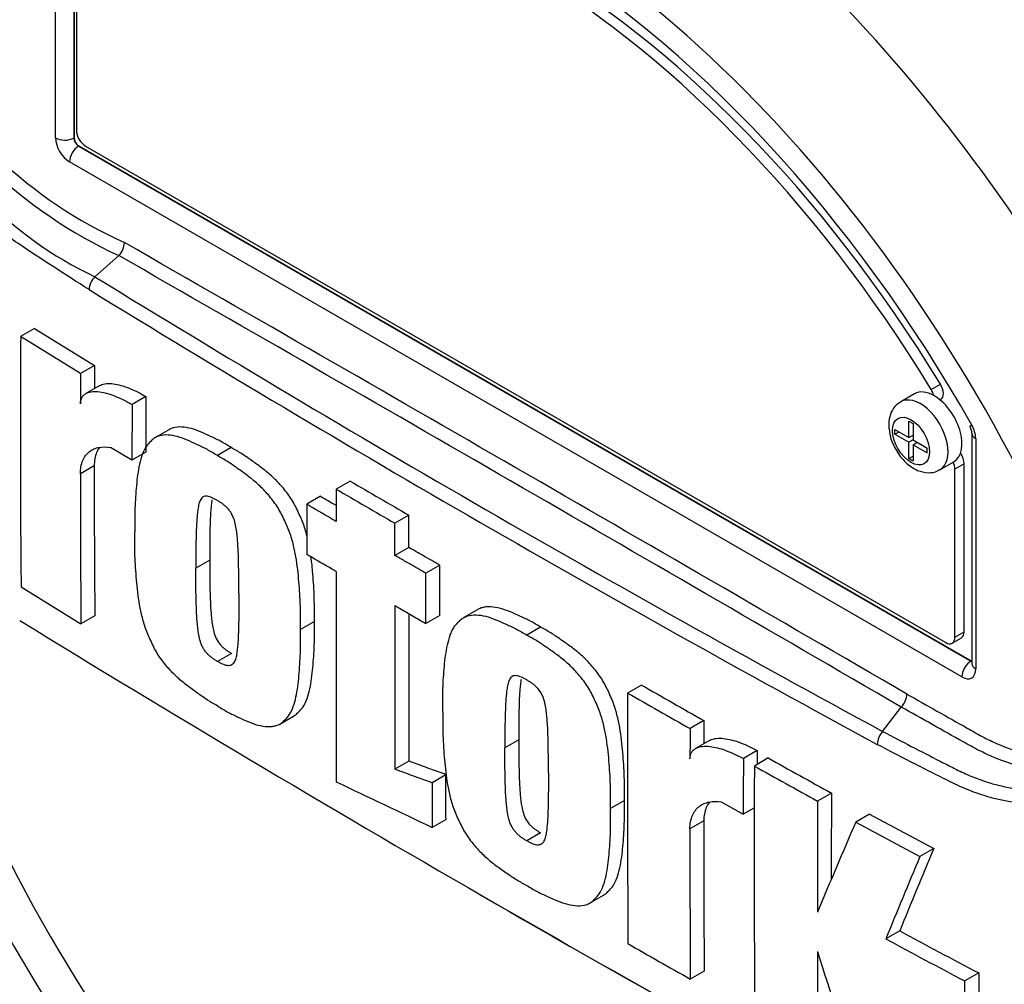
# Paper-space layout 'Sheet1' of a CAD drawing. Units: millimetres. Extents: x 0 to 4752, y 0 to 3360.
# Drawn here: x 3081 to 3131, y 2784 to 2833 of the extents above; entities that cross this region are included whole.
import ezdxf

# ---------------------------------------------------------------- set-up
doc = ezdxf.new("R2010")
doc.units = ezdxf.units.MM
doc.header["$LTSCALE"] = 8
for name, color, linetype in [('tangent', 7, 'Continuous'), ('TSH-1', 7, 'Continuous'), ('visible', 7, 'Continuous')]:
    doc.layers.add(name, color=color, linetype=linetype)

# ---------------------------------------------------------------- blocks, each defined once
blk = doc.blocks.new('SE5')
at = {"layer": 'tangent', "color": 7, "linetype": 'Continuous'}
for p, q in [((3082.864, 2827.222), (3082.864, 2836.352)), ((3083.799, 2835.13), (3083.799, 2827.217)), ((3083.799, 2827.217), (3083.807, 2827.222)), ((3084.043, 2826.814), (3084.034, 2826.809)), ((3084.034, 2826.809), (3129.525, 2800.545)), ((3129.062, 2799.733), (3083.571, 2825.997)), ((3127.496, 2814.4), (3127.967, 2814.672)), ((3129.769, 2811.889), (3129.769, 2800.141)), ((3084.832, 2810.495), (3084.125, 2810.087)), ((3129.18, 2810.604), (3128.708, 2810.332)), ((3128.708, 2801.758), (3129.18, 2802.03)), ((3129.525, 2800.545), (3129.533, 2800.55)), ((3115.906, 2792.39), (3115.199, 2791.981))]:
    blk.add_line(p, q, dxfattribs=at)
for centre, radius, start, end in [((3095.874, 2843.013), 23.164, 206.9883, 245.7966), ((3096.241, 2843.204), 24.215, 207.119, 245.2121), ((-1380.693, -4961.356), 8974.048, 59.8529993, 60.1470007), ((-256.738, -3014.778), 6725.574, 59.8038364, 60.1961636), ((3523.936, 3534.261), 838.3, 238.415388, 241.584612), ((3531.237, 3546.743), 853.471, 238.442387, 241.557613), ((3128.331, 2811.84), 1.439, 1.9478, 30.469)]:
    blk.add_arc(centre, radius, start, end, dxfattribs=at)
for centre, major_axis, ratio, start_param, end_param in [((3115.099, 2805.196), (-31.844, 55.155), 0.57735, 4.506909, 5.354751), ((3106.317, 2800.125), (23.69, -41.031), 0.57735, 1.167622, 3.544767), ((3108.388, 2801.321), (-27.225, 47.155), 0.57735, 4.394162, 5.267112), ((3083.571, 2826.814), (0.5, -0.866), 0.577526, 3.927143, 5.497635), ((3083.336, 2827.494), (0.667, 0), 0.57735, 3.926991, 5.480334), ((3084.043, 2826.269), (0.333, 0.577), 0.57735, 0.802851, 2.356194), ((3084.043, 2827.086), (-0.167, 0.289), 0.618528, 0.78555, 2.356042), ((3126.943, 2812.034), (1, -1.732), 0.57735, 0.001035, 3.149551), ((3130.24, 2812.161), (0.667, 0), 0.57735, 3.133983, 3.926991), ((3106.317, 2800.125), (-23.69, 41.031), 0.57735, 1.181276, 3.531113), ((3129.533, 2800.005), (0.333, 0.577), 0.57735, 0.802851, 2.356194), ((3129.533, 2800.822), (-0.149, 0.299), 0.57508, -3.892237, -3.678107), ((3130.24, 2800.413), (0.667, 0), 0.57735, 3.141593, 3.926991), ((3129.062, 2800.55), (-0.5, 0.866), 0.577174, 2.356347, 3.926839)]:
    blk.add_ellipse(centre, major_axis=major_axis, ratio=ratio, start_param=start_param, end_param=end_param, dxfattribs=at)
blk.add_ellipse((3126.471, 2811.762), major_axis=(-0.667, 1.155), ratio=0.57735, dxfattribs=at)
for points, knots in [([(3152.694, 2811.062), (3152.244, 2810.325), (3151.76, 2809.594), (3150.989, 2808.503), (3150.725, 2808.14), (3150.183, 2807.416), (3149.904, 2807.053), (3149.345, 2806.34), (3149.064, 2805.988), (3148.501, 2805.29), (3148.217, 2804.945), (3147.647, 2804.262), (3147.361, 2803.924), (3146.789, 2803.249), (3146.498, 2802.917), (3146.048, 2802.438), (3145.896, 2802.281), (3145.594, 2801.976), (3145.444, 2801.827), (3144.999, 2801.39), (3144.707, 2801.108), (3143.835, 2800.279), (3143.261, 2799.751), (3142.114, 2798.731), (3141.542, 2798.238), (3140.408, 2797.296), (3139.847, 2796.849), (3138.744, 2796.008), (3138.201, 2795.612), (3137.399, 2795.052), (3137.133, 2794.871), (3136.738, 2794.607), (3136.606, 2794.52), (3136.345, 2794.349), (3136.215, 2794.264), (3135.816, 2794.026), (3135.543, 2793.888), (3134.987, 2793.654), (3134.704, 2793.558), (3134.125, 2793.407), (3133.83, 2793.351), (3133.378, 2793.299), (3133.226, 2793.287), (3132.918, 2793.273), (3132.762, 2793.27), (3131.979, 2793.286), (3131.343, 2793.377), (3130.369, 2793.625), (3130.041, 2793.726), (3129.379, 2793.968), (3129.045, 2794.108), (3128.546, 2794.345), (3128.38, 2794.429), (3128.048, 2794.595), (3127.551, 2794.846), (3127.055, 2795.098), (3126.064, 2795.605), (3125.406, 2795.946), (3124.75, 2796.289)], [0, 0, 0, 0, 0.0625, 0.0625, 0.09375, 0.09375, 0.125, 0.125, 0.15625, 0.15625, 0.1875, 0.1875, 0.21875, 0.21875, 0.25, 0.25, 0.265625, 0.265625, 0.28125, 0.28125, 0.3125, 0.3125, 0.375, 0.375, 0.4375, 0.4375, 0.5, 0.5, 0.5625, 0.5625, 0.59375, 0.59375, 0.609375, 0.609375, 0.625, 0.625, 0.65625, 0.65625, 0.6875, 0.6875, 0.71875, 0.71875, 0.734375, 0.734375, 0.75, 0.75, 0.8125, 0.8125, 0.84375, 0.84375, 0.875, 0.875, 0.890625, 0.890625, 0.90625, 0.9375, 0.9375, 1, 1, 1, 1]), ([(3126.256, 2798.861), (3127.28, 2798.283), (3128.432, 2797.632), (3129.585, 2796.982), (3129.841, 2796.837), (3129.969, 2796.766), (3130.353, 2796.562), (3130.608, 2796.438), (3131.366, 2796.105), (3131.862, 2795.933), (3132.833, 2795.688), (3133.309, 2795.613), (3134.007, 2795.578), (3134.235, 2795.58), (3134.679, 2795.607), (3134.895, 2795.634), (3135.525, 2795.749), (3135.922, 2795.875), (3136.389, 2796.093), (3136.481, 2796.14), (3136.665, 2796.233), (3136.941, 2796.374), (3137.217, 2796.514), (3137.401, 2796.608)], [0, 0, 0, 0, 0.25, 0.28125, 0.28125, 0.3125, 0.3125, 0.375, 0.375, 0.5, 0.5, 0.625, 0.625, 0.6875, 0.6875, 0.75, 0.75, 0.875, 0.875, 0.90625, 0.90625, 0.9375, 1, 1, 1, 1]), ([(3137.432, 2795.94), (3137.243, 2795.844), (3136.959, 2795.699), (3136.675, 2795.555), (3136.486, 2795.458), (3136.392, 2795.411), (3135.913, 2795.192), (3135.505, 2795.065), (3134.859, 2794.948), (3134.638, 2794.921), (3134.183, 2794.892), (3133.949, 2794.89), (3133.231, 2794.922), (3132.742, 2794.994), (3131.744, 2795.235), (3131.234, 2795.404), (3130.453, 2795.733), (3130.19, 2795.856), (3129.793, 2796.057), (3129.66, 2796.127), (3129.397, 2796.274), (3128.211, 2796.939), (3127.025, 2797.603), (3125.971, 2798.193)], [0, 0, 0, 0, 0.0625, 0.09375, 0.09375, 0.125, 0.125, 0.25, 0.25, 0.3125, 0.3125, 0.375, 0.375, 0.5, 0.5, 0.625, 0.625, 0.6875, 0.6875, 0.71875, 0.71875, 0.75, 1, 1, 1, 1]), ([(3125.022, 2796.958), (3125.995, 2796.445), (3126.972, 2795.937), (3128.201, 2795.311), (3128.447, 2795.186), (3128.816, 2795), (3128.939, 2794.938), (3129.185, 2794.823), (3129.308, 2794.767), (3129.677, 2794.609), (3129.924, 2794.515), (3130.411, 2794.348), (3130.654, 2794.277), (3131.375, 2794.094), (3131.849, 2794.016), (3132.551, 2793.968), (3132.784, 2793.963), (3133.245, 2793.979), (3133.471, 2793.999), (3134.139, 2794.094), (3134.569, 2794.207), (3135.196, 2794.45), (3135.401, 2794.543), (3135.807, 2794.755), (3136.007, 2794.875), (3136.201, 2795.005)], [0, 0, 0, 0, 0.25, 0.25, 0.3125, 0.3125, 0.34375, 0.34375, 0.375, 0.375, 0.4375, 0.4375, 0.5, 0.5, 0.625, 0.625, 0.6875, 0.6875, 0.75, 0.75, 0.875, 0.875, 0.9375, 0.9375, 1, 1, 1, 1])]:
    blk.add_open_spline(points, degree=3, knots=knots, dxfattribs=at)
at = {"layer": 'visible', "color": 7, "linetype": 'Continuous'}
for p, q in [((3083.807, 2835.125), (3083.807, 2827.222)), ((3083.925, 2835.045), (3083.925, 2827.614)), ((3084.043, 2826.814), (3129.533, 2800.55)), ((3084.396, 2826.798), (3128.237, 2801.486)), ((3084.87, 2820.14), (3086.088, 2821.219)), ((3086.088, 2821.219), (3086.089, 2821.22)), ((3081.791, 2817.501), (3081.083, 2817.092)), ((3081.791, 2817.501), (3084.846, 2815.614)), ((3084.138, 2815.206), (3081.083, 2817.092)), ((3084.846, 2815.614), (3084.138, 2815.206)), ((3084.846, 2815.614), (3084.84, 2814.437)), ((3085.112, 2814.594), (3084.405, 2814.186)), ((3087.467, 2814.028), (3086.759, 2813.619)), ((3087.467, 2814.028), (3087.457, 2811.19)), ((3126.65, 2814.174), (3125.943, 2813.766)), ((3127.952, 2813.863), (3127.981, 2813.879)), ((3086.759, 2813.619), (3086.75, 2810.781)), ((3126.366, 2811.945), (3126.366, 2812.775)), ((3126.366, 2812.775), (3126.577, 2812.654)), ((3088.667, 2812.354), (3087.959, 2811.946)), ((3125.646, 2812.116), (3125.646, 2812.36)), ((3125.646, 2812.36), (3126.366, 2811.945)), ((3125.646, 2812.116), (3125.859, 2812.238)), ((3126.577, 2812.654), (3126.577, 2811.823)), ((3125.646, 2812.116), (3126.366, 2811.7)), ((3126.366, 2811.945), (3126.577, 2812.066)), ((3126.578, 2811.822), (3126.366, 2811.7)), ((3126.548, 2812.05), (3126.577, 2812.034)), ((3126.577, 2811.823), (3127.296, 2811.408)), ((3126.577, 2811.578), (3126.789, 2811.701)), ((3126.761, 2811.717), (3126.761, 2811.685)), ((3129.574, 2812.161), (3129.574, 2800.413)), ((3086.75, 2810.781), (3085.668, 2811.434)), ((3091.821, 2811.428), (3091.114, 2811.02)), ((3126.366, 2810.87), (3126.366, 2811.7)), ((3126.577, 2811.578), (3126.577, 2810.748)), ((3126.577, 2811.578), (3127.296, 2811.163)), ((3127.296, 2811.163), (3127.296, 2811.408)), ((3087.457, 2811.19), (3086.75, 2810.781)), ((3126.366, 2810.87), (3126.577, 2810.991)), ((3126.366, 2810.87), (3126.577, 2810.748)), ((3127.943, 2810.302), (3128.65, 2810.71)), ((3128.708, 2801.758), (3128.708, 2810.332)), ((3129.18, 2802.03), (3129.18, 2810.604)), ((3097.874, 2809.72), (3097.167, 2809.312)), ((3096.373, 2808.946), (3095.666, 2808.537)), ((3100.871, 2807.983), (3100.164, 2807.575)), ((3100.869, 2806.339), (3100.161, 2805.93)), ((3090.72, 2805.681), (3090.013, 2805.273)), ((3102.448, 2805.425), (3101.74, 2805.017)), ((3081.106, 2804.328), (3084.157, 2802.439)), ((3104.385, 2803.176), (3103.678, 2802.768)), ((3084.864, 2802.848), (3084.157, 2802.439)), ((3102.444, 2802.868), (3101.737, 2802.459)), ((3096.055, 2802.555), (3095.348, 2802.147)), ((3107.586, 2802.277), (3106.879, 2801.868)), ((3128.57, 2801.453), (3129.042, 2801.725)), ((3091.823, 2800.933), (3091.116, 2800.525)), ((3112.732, 2799.319), (3112.025, 2798.911)), ((3125.022, 2796.958), (3125.971, 2798.193)), ((3125.971, 2798.193), (3125.971, 2798.193)), ((3094.291, 2797.329), (3094.998, 2797.737)), ((3115.913, 2797.505), (3115.206, 2797.096)), ((3115.913, 2797.505), (3115.91, 2796.329)), ((3106.474, 2796.524), (3105.767, 2796.115)), ((3116.192, 2796.492), (3115.485, 2796.084)), ((3118.631, 2795.974), (3117.924, 2795.566)), ((3100.869, 2795.443), (3100.162, 2795.035)), ((3119.192, 2795.6), (3118.485, 2795.191)), ((3102.761, 2794.749), (3102.054, 2794.34)), ((3122.414, 2793.809), (3121.707, 2793.401)), ((3111.859, 2793.427), (3111.152, 2793.019)), ((3116.796, 2793.36), (3117.916, 2792.729)), ((3118.485, 2793.057), (3117.916, 2792.729)), ((3124.36, 2792.742), (3123.652, 2792.334)), ((3124.36, 2792.742), (3127.627, 2790.978)), ((3102.765, 2792.469), (3102.058, 2792.061)), ((3123.652, 2792.334), (3126.92, 2790.57)), ((3107.587, 2791.782), (3106.88, 2791.373)), ((3127.627, 2790.978), (3126.92, 2790.57)), ((3110.086, 2788.195), (3110.793, 2788.603)), ((3125.893, 2786.783), (3125.186, 2786.374)), ((3115.923, 2784.733), (3115.216, 2784.325)), ((3129.92, 2784.636), (3129.212, 2784.227)), ((3129.92, 2784.636), (3129.925, 2782.083)), ((3129.217, 2781.675), (3129.212, 2784.227))]:
    blk.add_line(p, q, dxfattribs=at)
for centre, radius, start, end in [((3093.232, 2837.827), 19.564, 202.8844, 244.6977), ((3085.343, 2821.938), 1.035, 316.062, 357.065), ((3085.592, 2819.41), 1.027, 134.6625, 175.5994), ((3852.541, 2812.068), 771.474, 179.626845, 180.57483), ((3990.796, 2810.299), 906.671, 179.689924, 179.787073), ((3128.837, 2812.117), 0.738, 3.5909, 32.4584), ((3972.908, 2810.424), 888.076, 179.995411, 180.488822), ((3973.549, 2810.016), 889.424, 179.995433, 180.488096), ((4529.938, 5277.062), 2852.82, 239.868784, 239.938369), ((4529.861, 5277.744), 2854.08, 239.868831, 239.938385), ((3956.78, 4288.564), 1711.599, 239.821771, 239.852413), ((6311.65, 2802.353), 3214.49, 179.950855, 180.142013), ((6298.98, 2800.632), 3198.822, 179.950901, 180.100258), ((6315.043, 2801.048), 3214.179, 179.965838, 180.099907), ((3610.592, 3664.902), 1011.915, 238.444556, 241.555444), ((3157.203, 2829.641), 88.034, 198.23171, 228.87816), ((3534.339, 3534.707), 847.672, 240.173814, 240.421311), ((6005.879, 2794.016), 2893.858, 179.903092, 180.155994), ((3534.212, 3535.309), 848.837, 240.173753, 240.420909), ((3125.228, 2798.905), 1.029, 316.2356, 357.5205), ((4617.32, 2792.725), 1502.121, 179.833252, 179.891817), ((3125.826, 2796.242), 1.077, 138.309, 177.4866), ((4411.154, 2791.053), 1292.532, 179.781835, 179.812858), ((4375.242, 2790.744), 1257.327, 179.780244, 179.909522), ((4373.268, 2790.243), 1254.793, 179.77406, 180.357108), ((3401.986, 3301.643), 580.402, 240.760783, 241.124668), ((3402.282, 3301.333), 579.574, 240.761599, 241.126008), ((4220.686, 5150.218), 2610.025, 244.503124, 244.621951), ((4161.829, 2788.832), 1039.427, 179.725636, 179.968394), ((4162.385, 2788.424), 1040.69, 179.725968, 180.037869), ((4617.985, 2792.006), 1502.079, 179.985348, 180.27739), ((3857.427, 2477.297), 798.545, 156.764344, 157.122893), ((4618.898, 2791.598), 1503.7, 179.985372, 180.2771), ((3722.883, 2542.467), 645.048, 157.340091, 157.743343), ((3723.089, 2541.693), 646.032, 157.341431, 157.74406), ((3603.131, 3650.91), 996.073, 239.958671, 241.54939), ((3290.707, 3091.06), 346.047, 241.55754, 242.31315), ((3509.999, 3481.849), 801.495, 240.22918, 240.491104), ((3290.24, 3091.066), 346.526, 241.55514, 242.30968), ((4075.783, 2788.073), 954.088, 180.140711, 180.44674), ((3920.231, 3038.067), 837.454, 197.53657, 197.979247)]:
    blk.add_arc(centre, radius, start, end, dxfattribs=at)
for centre, major_axis, ratio, start_param, end_param in [((3120.223, 2808.154), (31.974, -55.38), 0.57735, 0.922718, 2.218875), ((3114.782, 2805.013), (31.747, -54.987), 0.57735, 1.365317, 2.19872), ((3106.788, 2800.397), (-22.083, 38.249), 0.57735, 4.75253, 6.243044), ((3106.317, 2800.125), (-22.083, 38.249), 0.57735, 4.75253, 6.243044), ((3106.317, 2800.125), (22.833, -39.549), 0.57735, 1.552175, 3.138083), ((3084.396, 2827.342), (-0.333, 0.577), 0.57735, 0.785398, 2.356194), ((3084.043, 2827.086), (-0.167, 0.289), 0.577526, 0.78555, 2.356042), ((3127.65, 2812.442), (1, -1.732), 0.57735, 2.373296, 3.141593), ((3127.176, 2814.184), (0.333, -0.577), 0.57735, 1.091447, 1.610937), ((3127.648, 2814.457), (-0.333, 0.577), 0.57735, 3.141593, 4.75253), ((3127.65, 2812.442), (-1, 1.732), 0.57735, 3.141593, 5.514889), ((3128.708, 2810.876), (-0.333, 0.577), 0.57735, 3.926991, 4.855458), ((3128.237, 2810.604), (0.333, -0.577), 0.57735, 0.785398, 1.399512), ((3128.237, 2802.03), (-0.333, 0.577), 0.57735, 2.356194, 3.926991), ((3128.708, 2802.303), (-0.333, 0.577), 0.57735, 3.141593, 3.926991), ((3130.24, 2800.413), (0.667, 0), 0.57735, 3.118905, 3.141593)]:
    blk.add_ellipse(centre, major_axis=major_axis, ratio=ratio, start_param=start_param, end_param=end_param, dxfattribs=at)
for points, knots in [([(3084.568, 2819.488), (3083.957, 2819.876), (3083.348, 2820.266), (3082.136, 2821.052), (3081.531, 2821.437), (3080.332, 2822.26), (3079.74, 2822.737), (3078.573, 2823.827), (3078.002, 2824.438), (3076.399, 2826.4), (3075.451, 2827.943), (3074.4, 2830.402), (3074.09, 2831.242), (3073.515, 2832.936), (3073.257, 2833.797), (3072.591, 2836.398), (3072.29, 2838.167), (3072.02, 2840.834), (3071.96, 2841.722), (3071.934, 2843.498), (3071.965, 2844.384), (3072.207, 2845.71), (3072.317, 2846.153), (3072.552, 2847.028), (3072.674, 2847.463), (3073.071, 2848.758), (3073.377, 2849.605), (3074.099, 2851.255), (3074.531, 2852.062), (3075.561, 2853.562), (3076.152, 2854.248), (3076.821, 2854.867)], [0, 0, 0, 0, 0.0625, 0.0625, 0.125, 0.125, 0.1875, 0.1875, 0.25, 0.25, 0.375, 0.375, 0.4375, 0.4375, 0.5, 0.5, 0.625, 0.625, 0.6875, 0.6875, 0.75, 0.75, 0.78125, 0.78125, 0.8125, 0.8125, 0.875, 0.875, 0.9375, 0.9375, 1, 1, 1, 1]), ([(3084.131, 2813.668), (3084.132, 2813.748), (3084.142, 2813.819), (3084.182, 2813.946), (3084.211, 2814.001), (3084.28, 2814.092), (3084.321, 2814.13), (3084.411, 2814.192), (3084.46, 2814.216), (3084.614, 2814.273), (3084.726, 2814.289), (3084.959, 2814.293), (3085.082, 2814.281), (3085.454, 2814.216), (3085.709, 2814.134), (3086.229, 2813.916), (3086.494, 2813.779), (3086.759, 2813.619)], [0, 0, 0, 0, 0.0625, 0.0625, 0.125, 0.125, 0.1875, 0.1875, 0.25, 0.25, 0.375, 0.375, 0.5, 0.5, 0.75, 0.75, 1, 1, 1, 1]), ([(3085.112, 2814.594), (3085.145, 2814.613), (3085.179, 2814.629), (3085.316, 2814.68), (3085.428, 2814.696), (3085.661, 2814.702), (3085.783, 2814.69), (3086.155, 2814.626), (3086.414, 2814.543), (3086.937, 2814.324), (3087.202, 2814.187), (3087.467, 2814.028)], [0.2061139, 0.2061139, 0.2061139, 0.2061139, 0.25, 0.25, 0.375, 0.375, 0.5, 0.5, 0.75, 0.75, 1, 1, 1, 1]), ([(3125.945, 2813.739), (3125.864, 2813.697), (3125.665, 2813.59), (3125.438, 2813.233), (3125.342, 2812.859), (3125.335, 2812.645), (3125.333, 2812.578)], [0, 0, 0, 0, 0.181604, 0.520106, 0.872507, 1, 1, 1, 1]), ([(3091.821, 2811.428), (3091.649, 2811.533), (3091.478, 2811.64), (3091.136, 2811.826), (3090.966, 2811.907), (3090.626, 2812.065), (3090.456, 2812.145), (3090.118, 2812.291), (3089.948, 2812.353), (3089.619, 2812.443), (3089.458, 2812.471), (3089.148, 2812.487), (3088.998, 2812.474), (3088.794, 2812.416), (3088.729, 2812.39), (3088.667, 2812.355), (3088.666, 2812.354), (3088.665, 2812.353)], [0, 0, 0, 0, 0.0625, 0.0625, 0.125, 0.125, 0.1875, 0.1875, 0.25, 0.25, 0.3125, 0.3125, 0.375, 0.375, 0.40625, 0.40625, 0.4068548, 0.4068548, 0.4068548, 0.4068548]), ([(3125.333, 2812.578), (3125.35, 2812.357), (3125.391, 2811.946), (3125.698, 2811.252), (3126.181, 2810.642), (3126.753, 2810.247), (3127.315, 2810.122), (3127.737, 2810.171), (3127.892, 2810.289), (3127.933, 2810.319)], [0, 0, 0, 0, 0.151761, 0.327572, 0.50406, 0.68907, 0.835784, 0.963346, 1, 1, 1, 1]), ([(3091.114, 2811.02), (3090.942, 2811.125), (3090.77, 2811.231), (3090.428, 2811.418), (3090.258, 2811.499), (3089.919, 2811.657), (3089.749, 2811.737), (3089.41, 2811.882), (3089.241, 2811.944), (3088.912, 2812.034), (3088.751, 2812.063), (3088.441, 2812.078), (3088.291, 2812.066), (3088.087, 2812.008), (3088.022, 2811.982), (3087.901, 2811.912), (3087.844, 2811.868), (3087.738, 2811.773), (3087.687, 2811.722), (3087.589, 2811.616), (3087.542, 2811.561), (3087.411, 2811.38), (3087.342, 2811.236), (3087.226, 2810.921), (3087.179, 2810.755), (3087.063, 2810.237), (3087.018, 2809.866), (3086.948, 2809.109), (3086.922, 2808.724), (3086.895, 2807.937), (3086.898, 2807.533), (3086.903, 2807.128)], [0, 0, 0, 0, 0.0625, 0.0625, 0.125, 0.125, 0.1875, 0.1875, 0.25, 0.25, 0.3125, 0.3125, 0.375, 0.375, 0.40625, 0.40625, 0.4375, 0.4375, 0.46875, 0.46875, 0.5, 0.5, 0.5625, 0.5625, 0.625, 0.625, 0.75, 0.75, 0.875, 0.875, 1, 1, 1, 1]), ([(3084.125, 2810.087), (3084.125, 2810.218), (3084.135, 2810.34), (3084.177, 2810.569), (3084.208, 2810.675), (3084.289, 2810.869), (3084.338, 2810.954), (3084.452, 2811.106), (3084.517, 2811.172), (3084.66, 2811.283), (3084.737, 2811.328), (3084.902, 2811.399), (3084.99, 2811.425), (3085.264, 2811.474), (3085.46, 2811.47), (3085.668, 2811.434)], [0, 0, 0, 0, 0.125, 0.125, 0.25, 0.25, 0.375, 0.375, 0.5, 0.5, 0.625, 0.625, 0.75, 0.75, 1, 1, 1, 1]), ([(3085.094, 2811.428), (3085.04, 2811.354), (3084.994, 2811.271), (3084.916, 2811.084), (3084.885, 2810.979), (3084.843, 2810.749), (3084.832, 2810.626), (3084.832, 2810.495)], [0.6299177, 0.6299177, 0.6299177, 0.6299177, 0.75, 0.75, 0.875, 0.875, 1, 1, 1, 1]), ([(3095.693, 2806.872), (3095.688, 2806.893), (3095.683, 2806.913), (3095.621, 2807.155), (3095.554, 2807.378), (3095.423, 2807.716), (3095.375, 2807.829), (3095.276, 2808.052), (3095.225, 2808.163), (3095.119, 2808.383), (3095.064, 2808.492), (3094.943, 2808.707), (3094.877, 2808.812), (3094.667, 2809.121), (3094.517, 2809.31), (3094.203, 2809.665), (3094.037, 2809.832), (3093.702, 2810.136), (3093.533, 2810.273), (3093.192, 2810.529), (3093.022, 2810.65), (3092.681, 2810.894), (3092.51, 2811.014), (3092.167, 2811.233), (3091.994, 2811.33), (3091.821, 2811.428)], [0.431763, 0.431763, 0.431763, 0.431763, 0.4375, 0.4375, 0.5, 0.5, 0.53125, 0.53125, 0.5625, 0.5625, 0.59375, 0.59375, 0.625, 0.625, 0.6875, 0.6875, 0.75, 0.75, 0.8125, 0.8125, 0.875, 0.875, 0.9375, 0.9375, 1, 1, 1, 1]), ([(3095.348, 2802.147), (3095.352, 2802.544), (3095.355, 2802.942), (3095.328, 2803.758), (3095.302, 2804.172), (3095.233, 2805.006), (3095.188, 2805.428), (3095.073, 2806.082), (3095.027, 2806.303), (3094.914, 2806.747), (3094.846, 2806.97), (3094.716, 2807.308), (3094.668, 2807.421), (3094.569, 2807.644), (3094.518, 2807.755), (3094.412, 2807.975), (3094.357, 2808.084), (3094.236, 2808.298), (3094.17, 2808.404), (3093.96, 2808.713), (3093.81, 2808.902), (3093.496, 2809.257), (3093.33, 2809.424), (3092.995, 2809.728), (3092.825, 2809.865), (3092.485, 2810.121), (3092.315, 2810.242), (3091.974, 2810.485), (3091.803, 2810.606), (3091.46, 2810.824), (3091.287, 2810.922), (3091.114, 2811.02)], [0, 0, 0, 0, 0.125, 0.125, 0.25, 0.25, 0.375, 0.375, 0.4375, 0.4375, 0.5, 0.5, 0.53125, 0.53125, 0.5625, 0.5625, 0.59375, 0.59375, 0.625, 0.625, 0.6875, 0.6875, 0.75, 0.75, 0.8125, 0.8125, 0.875, 0.875, 0.9375, 0.9375, 1, 1, 1, 1]), ([(3097.167, 2809.312), (3097.166, 2808.855), (3097.165, 2808.397), (3097.164, 2807.94), (3097.164, 2807.849), (3097.164, 2807.759), (3097.164, 2807.668)], [0, 0, 0, 0, 0.834326, 0.834326, 0.834326, 1, 1, 1, 1]), ([(3091.108, 2808.735), (3091.064, 2808.761), (3091.02, 2808.785), (3090.933, 2808.829), (3090.889, 2808.851), (3090.802, 2808.892), (3090.758, 2808.909), (3090.672, 2808.94), (3090.63, 2808.949), (3090.55, 2808.955), (3090.511, 2808.954), (3090.438, 2808.943), (3090.404, 2808.93), (3090.345, 2808.891), (3090.318, 2808.866), (3090.272, 2808.807), (3090.252, 2808.774), (3090.2, 2808.665), (3090.175, 2808.581), (3090.136, 2808.408), (3090.122, 2808.318), (3090.097, 2808.134), (3090.088, 2808.039), (3090.07, 2807.85), (3090.062, 2807.755), (3090.043, 2807.465), (3090.036, 2807.268), (3090.025, 2806.873), (3090.021, 2806.674), (3090.012, 2806.077), (3090.011, 2805.675), (3090.013, 2805.273)], [0, 0, 0, 0, 0.03125, 0.03125, 0.0625, 0.0625, 0.09375, 0.09375, 0.125, 0.125, 0.15625, 0.15625, 0.1875, 0.1875, 0.21875, 0.21875, 0.25, 0.25, 0.3125, 0.3125, 0.375, 0.375, 0.4375, 0.4375, 0.5, 0.5, 0.625, 0.625, 0.75, 0.75, 1, 1, 1, 1]), ([(3090.835, 2808.76), (3090.828, 2808.718), (3090.822, 2808.676), (3090.805, 2808.542), (3090.795, 2808.448), (3090.777, 2808.258), (3090.769, 2808.163), (3090.75, 2807.873), (3090.743, 2807.676), (3090.732, 2807.281), (3090.728, 2807.083), (3090.719, 2806.485), (3090.718, 2806.084), (3090.72, 2805.681)], [0.3462969, 0.3462969, 0.3462969, 0.3462969, 0.375, 0.375, 0.4375, 0.4375, 0.5, 0.5, 0.625, 0.625, 0.75, 0.75, 1, 1, 1, 1]), ([(3092.203, 2803.982), (3092.204, 2804.384), (3092.203, 2804.788), (3092.194, 2805.399), (3092.19, 2805.603), (3092.178, 2806.013), (3092.172, 2806.218), (3092.153, 2806.532), (3092.144, 2806.637), (3092.127, 2806.848), (3092.117, 2806.954), (3092.093, 2807.168), (3092.078, 2807.277), (3092.038, 2807.497), (3092.013, 2807.608), (3091.943, 2807.832), (3091.897, 2807.948), (3091.807, 2808.109), (3091.773, 2808.161), (3091.699, 2808.259), (3091.66, 2808.305), (3091.58, 2808.392), (3091.537, 2808.431), (3091.452, 2808.501), (3091.41, 2808.534), (3091.324, 2808.595), (3091.281, 2808.624), (3091.195, 2808.682), (3091.152, 2808.709), (3091.108, 2808.735)], [0, 0, 0, 0, 0.25, 0.25, 0.375, 0.375, 0.5, 0.5, 0.5625, 0.5625, 0.625, 0.625, 0.6875, 0.6875, 0.75, 0.75, 0.8125, 0.8125, 0.84375, 0.84375, 0.875, 0.875, 0.90625, 0.90625, 0.9375, 0.9375, 0.96875, 0.96875, 1, 1, 1, 1]), ([(3095.666, 2808.537), (3095.666, 2808.057), (3095.665, 2807.578), (3095.664, 2807.098), (3095.664, 2806.725), (3095.663, 2806.353), (3095.663, 2805.98)], [0, 0, 0, 0, 0.562884, 0.562884, 0.562884, 1, 1, 1, 1]), ([(3097.164, 2807.668), (3097.085, 2807.713), (3097.007, 2807.759), (3096.928, 2807.804), (3096.508, 2808.048), (3096.087, 2808.293), (3095.666, 2808.537)], [0, 0, 0, 0, 0.156954, 0.156954, 0.156954, 1, 1, 1, 1]), ([(3100.869, 2806.339), (3100.869, 2806.695), (3100.87, 2807.052), (3100.87, 2807.408), (3100.871, 2807.6), (3100.871, 2807.791), (3100.871, 2807.983)], [0, 0, 0, 0, 0.650486, 0.650486, 0.650486, 1, 1, 1, 1]), ([(3100.161, 2805.93), (3100.162, 2806.021), (3100.162, 2806.112), (3100.162, 2806.203), (3100.162, 2806.568), (3100.163, 2806.932), (3100.164, 2807.297), (3100.164, 2807.39), (3100.164, 2807.482), (3100.164, 2807.575)], [0, 0, 0, 0, 0.165674, 0.165674, 0.165674, 0.831225, 0.831225, 0.831225, 1, 1, 1, 1]), ([(3091.126, 2798.249), (3090.953, 2798.348), (3090.78, 2798.446), (3090.437, 2798.666), (3090.266, 2798.787), (3089.925, 2799.033), (3089.754, 2799.154), (3089.415, 2799.413), (3089.245, 2799.552), (3088.911, 2799.861), (3088.749, 2800.026), (3088.515, 2800.294), (3088.439, 2800.386), (3088.29, 2800.579), (3088.217, 2800.679), (3088.081, 2800.883), (3088.016, 2800.987), (3087.897, 2801.2), (3087.842, 2801.309), (3087.737, 2801.53), (3087.686, 2801.642), (3087.587, 2801.866), (3087.54, 2801.978), (3087.411, 2802.314), (3087.343, 2802.539), (3087.229, 2802.987), (3087.183, 2803.207), (3087.068, 2803.856), (3087.023, 2804.276), (3086.952, 2805.108), (3086.925, 2805.521), (3086.897, 2806.335), (3086.899, 2806.732), (3086.903, 2807.128)], [0, 0, 0, 0, 0.0625, 0.0625, 0.125, 0.125, 0.1875, 0.1875, 0.25, 0.25, 0.3125, 0.3125, 0.34375, 0.34375, 0.375, 0.375, 0.40625, 0.40625, 0.4375, 0.4375, 0.46875, 0.46875, 0.5, 0.5, 0.5625, 0.5625, 0.625, 0.625, 0.75, 0.75, 0.875, 0.875, 1, 1, 1, 1]), ([(3102.448, 2805.425), (3102.173, 2805.584), (3101.898, 2805.743), (3101.623, 2805.902), (3101.372, 2806.047), (3101.12, 2806.193), (3100.869, 2806.339)], [0, 0, 0, 0, 0.521876, 0.521876, 0.521876, 1, 1, 1, 1]), ([(3090.72, 2805.681), (3090.719, 2805.278), (3090.72, 2804.875), (3090.731, 2804.264), (3090.735, 2804.06), (3090.748, 2803.651), (3090.754, 2803.445), (3090.775, 2803.132), (3090.783, 2803.027), (3090.802, 2802.816), (3090.811, 2802.711), (3090.837, 2802.497), (3090.852, 2802.388), (3090.893, 2802.168), (3090.918, 2802.056), (3090.99, 2801.831), (3091.035, 2801.719), (3091.157, 2801.501), (3091.233, 2801.406), (3091.352, 2801.276), (3091.393, 2801.238), (3091.478, 2801.168), (3091.521, 2801.135), (3091.607, 2801.073), (3091.65, 2801.045), (3091.736, 2800.986), (3091.779, 2800.958), (3091.823, 2800.933)], [0, 0, 0, 0, 0.25, 0.25, 0.375, 0.375, 0.5, 0.5, 0.5625, 0.5625, 0.625, 0.625, 0.6875, 0.6875, 0.75, 0.75, 0.8125, 0.8125, 0.875, 0.875, 0.90625, 0.90625, 0.9375, 0.9375, 0.96875, 0.96875, 1, 1, 1, 1]), ([(3097.161, 2805.111), (3097.082, 2805.156), (3097.004, 2805.202), (3096.926, 2805.247), (3096.568, 2805.454), (3096.211, 2805.662), (3095.854, 2805.869), (3095.791, 2805.906), (3095.727, 2805.943), (3095.663, 2805.98)], [0, 0, 0, 0, 0.156955, 0.156955, 0.156955, 0.872222, 0.872222, 0.872222, 1, 1, 1, 1]), ([(3096.055, 2802.555), (3096.059, 2802.952), (3096.062, 2803.35), (3096.035, 2804.166), (3096.009, 2804.58), (3095.951, 2805.282), (3095.923, 2805.568), (3095.883, 2805.86)], [0, 0, 0, 0, 0.125, 0.125, 0.25, 0.25, 0.335198, 0.335198, 0.335198, 0.335198]), ([(3101.74, 2805.017), (3101.466, 2805.176), (3101.191, 2805.335), (3100.916, 2805.494), (3100.743, 2805.594), (3100.57, 2805.694), (3100.397, 2805.794), (3100.318, 2805.84), (3100.24, 2805.885), (3100.161, 2805.93)], [0, 0, 0, 0, 0.521918, 0.521918, 0.521918, 0.850893, 0.850893, 0.850893, 1, 1, 1, 1]), ([(3091.116, 2800.525), (3091.072, 2800.55), (3091.028, 2800.578), (3090.941, 2800.637), (3090.898, 2800.667), (3090.811, 2800.729), (3090.768, 2800.762), (3090.682, 2800.833), (3090.641, 2800.872), (3090.561, 2800.96), (3090.522, 2801.006), (3090.448, 2801.103), (3090.415, 2801.155), (3090.355, 2801.263), (3090.328, 2801.32), (3090.281, 2801.432), (3090.261, 2801.489), (3090.208, 2801.659), (3090.183, 2801.771), (3090.143, 2801.989), (3090.128, 2802.097), (3090.104, 2802.31), (3090.094, 2802.415), (3090.076, 2802.626), (3090.067, 2802.731), (3090.047, 2803.043), (3090.04, 2803.248), (3090.028, 2803.656), (3090.024, 2803.86), (3090.013, 2804.469), (3090.012, 2804.871), (3090.013, 2805.273)], [0, 0, 0, 0, 0.03125, 0.03125, 0.0625, 0.0625, 0.09375, 0.09375, 0.125, 0.125, 0.15625, 0.15625, 0.1875, 0.1875, 0.21875, 0.21875, 0.25, 0.25, 0.3125, 0.3125, 0.375, 0.375, 0.4375, 0.4375, 0.5, 0.5, 0.625, 0.625, 0.75, 0.75, 1, 1, 1, 1]), ([(3102.444, 2802.868), (3102.444, 2803.08), (3102.444, 2803.292), (3102.445, 2803.505), (3102.446, 2804.145), (3102.447, 2804.785), (3102.448, 2805.425)], [0, 0, 0, 0, 0.249208, 0.249208, 0.249208, 1, 1, 1, 1]), ([(3101.737, 2802.459), (3101.737, 2802.672), (3101.737, 2802.884), (3101.738, 2803.097), (3101.739, 2803.737), (3101.739, 2804.377), (3101.74, 2805.017)], [0, 0, 0, 0, 0.249216, 0.249216, 0.249216, 1, 1, 1, 1]), ([(3092.203, 2803.982), (3092.204, 2803.578), (3092.204, 2803.175), (3092.196, 2802.576), (3092.192, 2802.377), (3092.181, 2801.98), (3092.175, 2801.783), (3092.156, 2801.493), (3092.148, 2801.398), (3092.131, 2801.208), (3092.122, 2801.113), (3092.098, 2800.928), (3092.083, 2800.838), (3092.043, 2800.665), (3092.019, 2800.584), (3091.949, 2800.442), (3091.903, 2800.382), (3091.813, 2800.326), (3091.779, 2800.314), (3091.705, 2800.305), (3091.666, 2800.305), (3091.586, 2800.312), (3091.544, 2800.322), (3091.459, 2800.353), (3091.417, 2800.37), (3091.331, 2800.41), (3091.288, 2800.432), (3091.202, 2800.475), (3091.159, 2800.499), (3091.116, 2800.525)], [0, 0, 0, 0, 0.25, 0.25, 0.375, 0.375, 0.5, 0.5, 0.5625, 0.5625, 0.625, 0.625, 0.6875, 0.6875, 0.75, 0.75, 0.8125, 0.8125, 0.84375, 0.84375, 0.875, 0.875, 0.90625, 0.90625, 0.9375, 0.9375, 0.96875, 0.96875, 1, 1, 1, 1]), ([(3100.158, 2803.373), (3100.237, 2803.328), (3100.315, 2803.282), (3100.394, 2803.237), (3100.628, 2803.101), (3100.862, 2802.966), (3101.097, 2802.83), (3101.31, 2802.706), (3101.523, 2802.583), (3101.737, 2802.459)], [0, 0, 0, 0, 0.149107, 0.149107, 0.149107, 0.594506, 0.594506, 0.594506, 1, 1, 1, 1]), ([(3107.586, 2802.277), (3107.414, 2802.38), (3107.242, 2802.483), (3106.899, 2802.666), (3106.728, 2802.745), (3106.386, 2802.9), (3106.215, 2802.978), (3105.875, 2803.119), (3105.707, 2803.179), (3105.377, 2803.268), (3105.214, 2803.297), (3104.976, 2803.31), (3104.897, 2803.309), (3104.746, 2803.295), (3104.672, 2803.283), (3104.532, 2803.246), (3104.465, 2803.22), (3104.396, 2803.182), (3104.39, 2803.179), (3104.385, 2803.176)], [0, 0, 0, 0, 0.0625, 0.0625, 0.125, 0.125, 0.1875, 0.1875, 0.25, 0.25, 0.3125, 0.3125, 0.34375, 0.34375, 0.375, 0.375, 0.40625, 0.40625, 0.4090349, 0.4090349, 0.4090349, 0.4090349]), ([(3102.604, 2797.94), (3102.599, 2798.341), (3102.595, 2798.741), (3102.622, 2799.52), (3102.648, 2799.903), (3102.718, 2800.654), (3102.763, 2801.021), (3102.876, 2801.535), (3102.921, 2801.7), (3103.005, 2801.935), (3103.036, 2802.011), (3103.105, 2802.156), (3103.145, 2802.226), (3103.232, 2802.353), (3103.28, 2802.41), (3103.38, 2802.519), (3103.431, 2802.572), (3103.539, 2802.671), (3103.595, 2802.717), (3103.718, 2802.793), (3103.784, 2802.822), (3103.991, 2802.888), (3104.142, 2802.903), (3104.461, 2802.895), (3104.625, 2802.869), (3104.96, 2802.784), (3105.131, 2802.725), (3105.479, 2802.583), (3105.654, 2802.503), (3106.002, 2802.345), (3106.177, 2802.265), (3106.527, 2802.08), (3106.703, 2801.974), (3106.879, 2801.868)], [0, 0, 0, 0, 0.125, 0.125, 0.25, 0.25, 0.375, 0.375, 0.4375, 0.4375, 0.46875, 0.46875, 0.5, 0.5, 0.53125, 0.53125, 0.5625, 0.5625, 0.59375, 0.59375, 0.625, 0.625, 0.6875, 0.6875, 0.75, 0.75, 0.8125, 0.8125, 0.875, 0.875, 0.9375, 0.9375, 1, 1, 1, 1]), ([(3094.998, 2797.737), (3095.004, 2797.74), (3095.01, 2797.744), (3095.076, 2797.785), (3095.131, 2797.829), (3095.236, 2797.926), (3095.287, 2797.978), (3095.386, 2798.086), (3095.433, 2798.143), (3095.561, 2798.327), (3095.628, 2798.472), (3095.741, 2798.786), (3095.787, 2798.954), (3095.899, 2799.471), (3095.943, 2799.84), (3096.011, 2800.59), (3096.037, 2800.971), (3096.063, 2801.751), (3096.06, 2802.153), (3096.055, 2802.555)], [0.4030079, 0.4030079, 0.4030079, 0.4030079, 0.40625, 0.40625, 0.4375, 0.4375, 0.46875, 0.46875, 0.5, 0.5, 0.5625, 0.5625, 0.625, 0.625, 0.75, 0.75, 0.875, 0.875, 1, 1, 1, 1]), ([(3111.859, 2793.427), (3111.864, 2793.825), (3111.867, 2794.224), (3111.839, 2795.041), (3111.813, 2795.456), (3111.743, 2796.292), (3111.698, 2796.715), (3111.581, 2797.371), (3111.534, 2797.591), (3111.42, 2798.034), (3111.351, 2798.259), (3111.218, 2798.597), (3111.171, 2798.708), (3111.071, 2798.93), (3111.02, 2799.04), (3110.913, 2799.259), (3110.857, 2799.368), (3110.735, 2799.582), (3110.668, 2799.687), (3110.456, 2799.994), (3110.305, 2800.181), (3109.989, 2800.534), (3109.821, 2800.7), (3109.483, 2801), (3109.313, 2801.136), (3108.97, 2801.389), (3108.798, 2801.509), (3108.454, 2801.75), (3108.282, 2801.869), (3107.935, 2802.084), (3107.761, 2802.18), (3107.586, 2802.277)], [0, 0, 0, 0, 0.125, 0.125, 0.25, 0.25, 0.375, 0.375, 0.4375, 0.4375, 0.5, 0.5, 0.53125, 0.53125, 0.5625, 0.5625, 0.59375, 0.59375, 0.625, 0.625, 0.6875, 0.6875, 0.75, 0.75, 0.8125, 0.8125, 0.875, 0.875, 0.9375, 0.9375, 1, 1, 1, 1]), ([(3091.126, 2798.249), (3091.299, 2798.143), (3091.472, 2798.036), (3091.817, 2797.849), (3091.988, 2797.768), (3092.33, 2797.61), (3092.501, 2797.529), (3092.842, 2797.385), (3093.012, 2797.323), (3093.348, 2797.235), (3093.511, 2797.208), (3093.746, 2797.199), (3093.822, 2797.201), (3093.972, 2797.217), (3094.045, 2797.231), (3094.182, 2797.274), (3094.247, 2797.302), (3094.366, 2797.374), (3094.421, 2797.419), (3094.526, 2797.515), (3094.577, 2797.567), (3094.676, 2797.675), (3094.723, 2797.731), (3094.852, 2797.915), (3094.92, 2798.061), (3095.033, 2798.376), (3095.079, 2798.542), (3095.192, 2799.058), (3095.235, 2799.426), (3095.303, 2800.178), (3095.329, 2800.561), (3095.356, 2801.344), (3095.353, 2801.745), (3095.348, 2802.147)], [0, 0, 0, 0, 0.0625, 0.0625, 0.125, 0.125, 0.1875, 0.1875, 0.25, 0.25, 0.3125, 0.3125, 0.34375, 0.34375, 0.375, 0.375, 0.40625, 0.40625, 0.4375, 0.4375, 0.46875, 0.46875, 0.5, 0.5, 0.5625, 0.5625, 0.625, 0.625, 0.75, 0.75, 0.875, 0.875, 1, 1, 1, 1]), ([(3111.152, 2793.019), (3111.157, 2793.417), (3111.16, 2793.816), (3111.132, 2794.633), (3111.106, 2795.047), (3111.036, 2795.884), (3110.991, 2796.307), (3110.874, 2796.963), (3110.827, 2797.182), (3110.713, 2797.626), (3110.644, 2797.85), (3110.511, 2798.188), (3110.463, 2798.3), (3110.364, 2798.521), (3110.313, 2798.632), (3110.206, 2798.851), (3110.15, 2798.96), (3110.028, 2799.173), (3109.961, 2799.279), (3109.749, 2799.585), (3109.598, 2799.773), (3109.282, 2800.126), (3109.114, 2800.291), (3108.776, 2800.592), (3108.606, 2800.728), (3108.263, 2800.981), (3108.091, 2801.1), (3107.747, 2801.342), (3107.575, 2801.46), (3107.228, 2801.676), (3107.054, 2801.772), (3106.879, 2801.868)], [0, 0, 0, 0, 0.125, 0.125, 0.25, 0.25, 0.375, 0.375, 0.4375, 0.4375, 0.5, 0.5, 0.53125, 0.53125, 0.5625, 0.5625, 0.59375, 0.59375, 0.625, 0.625, 0.6875, 0.6875, 0.75, 0.75, 0.8125, 0.8125, 0.875, 0.875, 0.9375, 0.9375, 1, 1, 1, 1]), ([(3106.876, 2799.585), (3106.832, 2799.611), (3106.788, 2799.634), (3106.7, 2799.677), (3106.656, 2799.699), (3106.568, 2799.739), (3106.524, 2799.756), (3106.437, 2799.786), (3106.395, 2799.795), (3106.314, 2799.801), (3106.275, 2799.801), (3106.201, 2799.79), (3106.167, 2799.777), (3106.106, 2799.739), (3106.079, 2799.714), (3106.032, 2799.655), (3106.011, 2799.622), (3105.958, 2799.513), (3105.933, 2799.43), (3105.893, 2799.257), (3105.878, 2799.167), (3105.853, 2798.982), (3105.844, 2798.887), (3105.825, 2798.697), (3105.817, 2798.602), (3105.797, 2798.312), (3105.791, 2798.114), (3105.779, 2797.718), (3105.775, 2797.519), (3105.766, 2796.921), (3105.765, 2796.519), (3105.767, 2796.115)], [0, 0, 0, 0, 0.03125, 0.03125, 0.0625, 0.0625, 0.09375, 0.09375, 0.125, 0.125, 0.15625, 0.15625, 0.1875, 0.1875, 0.21875, 0.21875, 0.25, 0.25, 0.3125, 0.3125, 0.375, 0.375, 0.4375, 0.4375, 0.5, 0.5, 0.625, 0.625, 0.75, 0.75, 1, 1, 1, 1]), ([(3106.591, 2799.609), (3106.584, 2799.567), (3106.578, 2799.525), (3106.56, 2799.39), (3106.551, 2799.296), (3106.532, 2799.105), (3106.524, 2799.01), (3106.504, 2798.72), (3106.498, 2798.522), (3106.486, 2798.126), (3106.482, 2797.928), (3106.473, 2797.329), (3106.472, 2796.927), (3106.474, 2796.524)], [0.3463437, 0.3463437, 0.3463437, 0.3463437, 0.375, 0.375, 0.4375, 0.4375, 0.5, 0.5, 0.625, 0.625, 0.75, 0.75, 1, 1, 1, 1]), ([(3107.984, 2794.84), (3107.985, 2795.243), (3107.984, 2795.646), (3107.975, 2796.257), (3107.97, 2796.461), (3107.959, 2796.871), (3107.953, 2797.076), (3107.933, 2797.39), (3107.925, 2797.495), (3107.907, 2797.706), (3107.897, 2797.812), (3107.872, 2798.027), (3107.857, 2798.135), (3107.817, 2798.354), (3107.792, 2798.464), (3107.72, 2798.692), (3107.673, 2798.806), (3107.55, 2799.022), (3107.474, 2799.117), (3107.353, 2799.246), (3107.311, 2799.284), (3107.225, 2799.353), (3107.182, 2799.386), (3107.095, 2799.447), (3107.051, 2799.475), (3106.964, 2799.533), (3106.92, 2799.56), (3106.876, 2799.585)], [0, 0, 0, 0, 0.25, 0.25, 0.375, 0.375, 0.5, 0.5, 0.5625, 0.5625, 0.625, 0.625, 0.6875, 0.6875, 0.75, 0.75, 0.8125, 0.8125, 0.875, 0.875, 0.90625, 0.90625, 0.9375, 0.9375, 0.96875, 0.96875, 1, 1, 1, 1]), ([(3102.604, 2797.94), (3102.6, 2797.545), (3102.597, 2797.148), (3102.625, 2796.338), (3102.652, 2795.926), (3102.722, 2795.096), (3102.767, 2794.679), (3102.88, 2794.036), (3102.925, 2793.819), (3103.009, 2793.489), (3103.04, 2793.377), (3103.11, 2793.152), (3103.149, 2793.038), (3103.237, 2792.811), (3103.284, 2792.698), (3103.384, 2792.474), (3103.436, 2792.362), (3103.543, 2792.14), (3103.599, 2792.03), (3103.723, 2791.811), (3103.789, 2791.706), (3103.996, 2791.402), (3104.147, 2791.213), (3104.466, 2790.855), (3104.63, 2790.691), (3104.965, 2790.39), (3105.136, 2790.252), (3105.484, 2789.993), (3105.658, 2789.872), (3106.007, 2789.627), (3106.182, 2789.507), (3106.532, 2789.288), (3106.708, 2789.191), (3106.884, 2789.094)], [0, 0, 0, 0, 0.125, 0.125, 0.25, 0.25, 0.375, 0.375, 0.4375, 0.4375, 0.46875, 0.46875, 0.5, 0.5, 0.53125, 0.53125, 0.5625, 0.5625, 0.59375, 0.59375, 0.625, 0.625, 0.6875, 0.6875, 0.75, 0.75, 0.8125, 0.8125, 0.875, 0.875, 0.9375, 0.9375, 1, 1, 1, 1]), ([(3106.474, 2796.524), (3106.473, 2796.121), (3106.474, 2795.717), (3106.484, 2795.107), (3106.489, 2794.903), (3106.501, 2794.493), (3106.507, 2794.288), (3106.528, 2793.975), (3106.536, 2793.869), (3106.555, 2793.658), (3106.564, 2793.552), (3106.589, 2793.338), (3106.605, 2793.23), (3106.646, 2793.011), (3106.671, 2792.901), (3106.743, 2792.673), (3106.79, 2792.56), (3106.914, 2792.343), (3106.99, 2792.249), (3107.111, 2792.12), (3107.153, 2792.082), (3107.239, 2792.013), (3107.282, 2791.98), (3107.369, 2791.92), (3107.412, 2791.891), (3107.499, 2791.834), (3107.543, 2791.806), (3107.587, 2791.782)], [0, 0, 0, 0, 0.25, 0.25, 0.375, 0.375, 0.5, 0.5, 0.5625, 0.5625, 0.625, 0.625, 0.6875, 0.6875, 0.75, 0.75, 0.8125, 0.8125, 0.875, 0.875, 0.90625, 0.90625, 0.9375, 0.9375, 0.96875, 0.96875, 1, 1, 1, 1]), ([(3115.202, 2795.561), (3115.202, 2795.64), (3115.213, 2795.712), (3115.254, 2795.839), (3115.283, 2795.894), (3115.355, 2795.987), (3115.397, 2796.026), (3115.49, 2796.09), (3115.541, 2796.115), (3115.701, 2796.175), (3115.817, 2796.193), (3116.058, 2796.202), (3116.185, 2796.193), (3116.571, 2796.135), (3116.835, 2796.059), (3117.374, 2795.851), (3117.649, 2795.72), (3117.924, 2795.566)], [0, 0, 0, 0, 0.0625, 0.0625, 0.125, 0.125, 0.1875, 0.1875, 0.25, 0.25, 0.375, 0.375, 0.5, 0.5, 0.75, 0.75, 1, 1, 1, 1]), ([(3116.191, 2796.492), (3116.225, 2796.511), (3116.261, 2796.528), (3116.402, 2796.581), (3116.519, 2796.6), (3116.76, 2796.611), (3116.886, 2796.602), (3117.272, 2796.545), (3117.54, 2796.468), (3118.082, 2796.259), (3118.356, 2796.128), (3118.631, 2795.974)], [0.2061319, 0.2061319, 0.2061319, 0.2061319, 0.25, 0.25, 0.375, 0.375, 0.5, 0.5, 0.75, 0.75, 1, 1, 1, 1]), ([(3106.88, 2791.373), (3106.836, 2791.398), (3106.792, 2791.426), (3106.704, 2791.484), (3106.66, 2791.513), (3106.573, 2791.574), (3106.53, 2791.606), (3106.443, 2791.676), (3106.4, 2791.716), (3106.319, 2791.803), (3106.28, 2791.849), (3106.205, 2791.946), (3106.17, 2791.999), (3106.079, 2792.16), (3106.032, 2792.275), (3105.962, 2792.501), (3105.936, 2792.613), (3105.896, 2792.833), (3105.881, 2792.941), (3105.856, 2793.153), (3105.847, 2793.259), (3105.828, 2793.468), (3105.82, 2793.573), (3105.8, 2793.885), (3105.793, 2794.089), (3105.782, 2794.498), (3105.777, 2794.702), (3105.767, 2795.311), (3105.766, 2795.714), (3105.767, 2796.115)], [0, 0, 0, 0, 0.03125, 0.03125, 0.0625, 0.0625, 0.09375, 0.09375, 0.125, 0.125, 0.15625, 0.15625, 0.1875, 0.1875, 0.25, 0.25, 0.3125, 0.3125, 0.375, 0.375, 0.4375, 0.4375, 0.5, 0.5, 0.625, 0.625, 0.75, 0.75, 1, 1, 1, 1]), ([(3102.761, 2794.749), (3102.503, 2794.843), (3102.245, 2794.938), (3101.987, 2795.032), (3101.702, 2795.137), (3101.418, 2795.241), (3101.133, 2795.346), (3101.045, 2795.378), (3100.957, 2795.411), (3100.869, 2795.443)], [0, 0, 0, 0, 0.408939, 0.408939, 0.408939, 0.860436, 0.860436, 0.860436, 1, 1, 1, 1]), ([(3100.162, 2795.035), (3100.476, 2794.919), (3100.79, 2794.804), (3101.104, 2794.689), (3101.163, 2794.667), (3101.221, 2794.646), (3101.28, 2794.624), (3101.538, 2794.53), (3101.796, 2794.435), (3102.054, 2794.34)], [0, 0, 0, 0, 0.498163, 0.498163, 0.498163, 0.591061, 0.591061, 0.591061, 1, 1, 1, 1]), ([(3102.765, 2792.469), (3102.764, 2792.865), (3102.763, 2793.262), (3102.763, 2793.658), (3102.762, 2794.021), (3102.761, 2794.385), (3102.761, 2794.749)], [0, 0, 0, 0, 0.521491, 0.521491, 0.521491, 1, 1, 1, 1]), ([(3107.984, 2794.84), (3107.985, 2794.436), (3107.985, 2794.033), (3107.976, 2793.433), (3107.972, 2793.234), (3107.961, 2792.838), (3107.955, 2792.64), (3107.935, 2792.35), (3107.927, 2792.254), (3107.909, 2792.064), (3107.9, 2791.969), (3107.875, 2791.783), (3107.86, 2791.693), (3107.82, 2791.521), (3107.795, 2791.439), (3107.723, 2791.295), (3107.676, 2791.235), (3107.553, 2791.16), (3107.477, 2791.154), (3107.356, 2791.164), (3107.315, 2791.173), (3107.229, 2791.203), (3107.185, 2791.221), (3107.098, 2791.26), (3107.055, 2791.282), (3106.967, 2791.325), (3106.924, 2791.348), (3106.88, 2791.373)], [0, 0, 0, 0, 0.25, 0.25, 0.375, 0.375, 0.5, 0.5, 0.5625, 0.5625, 0.625, 0.625, 0.6875, 0.6875, 0.75, 0.75, 0.8125, 0.8125, 0.875, 0.875, 0.90625, 0.90625, 0.9375, 0.9375, 0.96875, 0.96875, 1, 1, 1, 1]), ([(3102.054, 2794.34), (3102.054, 2794.028), (3102.055, 2793.715), (3102.055, 2793.403), (3102.056, 2792.955), (3102.057, 2792.508), (3102.058, 2792.061)], [0, 0, 0, 0, 0.411425, 0.411425, 0.411425, 1, 1, 1, 1]), ([(3110.791, 2788.602), (3110.799, 2788.607), (3110.806, 2788.611), (3110.874, 2788.653), (3110.93, 2788.698), (3111.036, 2788.797), (3111.088, 2788.849), (3111.187, 2788.957), (3111.235, 2789.015), (3111.365, 2789.202), (3111.432, 2789.348), (3111.544, 2789.662), (3111.591, 2789.83), (3111.704, 2790.35), (3111.747, 2790.718), (3111.815, 2791.467), (3111.841, 2791.847), (3111.868, 2792.625), (3111.864, 2793.026), (3111.859, 2793.427)], [0.4025263, 0.4025263, 0.4025263, 0.4025263, 0.40625, 0.40625, 0.4375, 0.4375, 0.46875, 0.46875, 0.5, 0.5, 0.5625, 0.5625, 0.625, 0.625, 0.75, 0.75, 0.875, 0.875, 1, 1, 1, 1]), ([(3115.199, 2791.981), (3115.199, 2792.112), (3115.21, 2792.235), (3115.253, 2792.464), (3115.285, 2792.572), (3115.368, 2792.766), (3115.419, 2792.853), (3115.537, 2793.007), (3115.605, 2793.075), (3115.753, 2793.189), (3115.833, 2793.235), (3116.003, 2793.309), (3116.095, 2793.337), (3116.379, 2793.391), (3116.581, 2793.392), (3116.796, 2793.36)], [0, 0, 0, 0, 0.125, 0.125, 0.25, 0.25, 0.375, 0.375, 0.5, 0.5, 0.625, 0.625, 0.75, 0.75, 1, 1, 1, 1]), ([(3116.184, 2793.336), (3116.125, 2793.259), (3116.074, 2793.172), (3115.992, 2792.98), (3115.96, 2792.874), (3115.917, 2792.643), (3115.906, 2792.52), (3115.906, 2792.39)], [0.6250865, 0.6250865, 0.6250865, 0.6250865, 0.75, 0.75, 0.875, 0.875, 1, 1, 1, 1]), ([(3106.884, 2789.094), (3107.059, 2788.989), (3107.234, 2788.884), (3107.583, 2788.699), (3107.757, 2788.619), (3108.105, 2788.462), (3108.28, 2788.382), (3108.626, 2788.24), (3108.797, 2788.181), (3109.134, 2788.095), (3109.301, 2788.069), (3109.618, 2788.059), (3109.769, 2788.075), (3109.979, 2788.14), (3110.045, 2788.17), (3110.167, 2788.245), (3110.223, 2788.29), (3110.329, 2788.388), (3110.38, 2788.44), (3110.48, 2788.549), (3110.528, 2788.607), (3110.658, 2788.794), (3110.725, 2788.939), (3110.837, 2789.254), (3110.883, 2789.422), (3110.997, 2789.941), (3111.04, 2790.31), (3111.108, 2791.059), (3111.134, 2791.439), (3111.161, 2792.217), (3111.157, 2792.617), (3111.152, 2793.019)], [0, 0, 0, 0, 0.0625, 0.0625, 0.125, 0.125, 0.1875, 0.1875, 0.25, 0.25, 0.3125, 0.3125, 0.375, 0.375, 0.40625, 0.40625, 0.4375, 0.4375, 0.46875, 0.46875, 0.5, 0.5, 0.5625, 0.5625, 0.625, 0.625, 0.75, 0.75, 0.875, 0.875, 1, 1, 1, 1])]:
    blk.add_open_spline(points, degree=3, knots=knots, dxfattribs=at)
blk.add_rational_spline([(3129.571, 2812.569), (3129.461, 2812.511), (3129.462, 2812.515)], [1, 0.883172950269, 0.86154088521], degree=2, dxfattribs=at)

psp = doc.layouts.new('Sheet1')

# ---------------------------------------------------------------- block references
at = {"layer": 'TSH-1'}
psp.add_blockref('SE5', (0, 0), dxfattribs=at)

doc.saveas('drawing.dxf')
